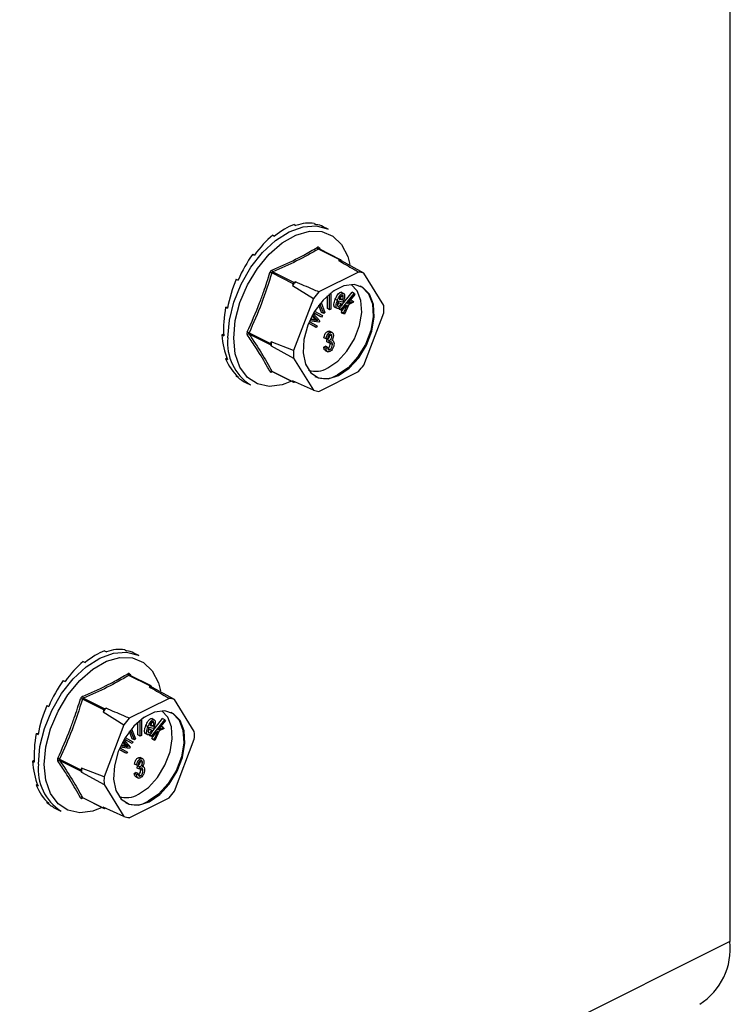
# Model space of a CAD drawing. Units: millimetres. Extents: x -1130 to -79, y -373 to 1112.
# Drawn here: x -442 to -374, y 521 to 615 of the extents above; entities that cross this region are included whole.
import ezdxf

# ---------------------------------------------------------------- set-up
doc = ezdxf.new("R2010")
doc.units = ezdxf.units.MM
doc.header["$MEASUREMENT"] = 0
doc.layers.get('0').update_dxf_attribs({"linetype": 'CONTINUOUS', "lineweight": 15})

msp = doc.modelspace()

# ---------------------------------------------------------------- linework, layer by layer
at = {"color": 7, "linetype": 'Continuous', "lineweight": 25}
for p, q in [((-373.714, 686.502), (-373.714, 526.848)), ((-415.32, 595.261), (-415.144, 595.173)), ((-413.404, 595.365), (-413.229, 595.277)), ((-412.062, 594.814), (-412.531, 595.048)), ((-417.358, 594.242), (-417.183, 594.154)), ((-410.958, 591.905), (-412.996, 592.924)), ((-410.893, 591.909), (-412.935, 592.93)), ((-412.928, 593.041), (-412.818, 592.872)), ((-419.274, 592.43), (-419.098, 592.342)), ((-410.193, 592.223), (-409.987, 591.458)), ((-410.958, 591.905), (-411.081, 591.843)), ((-410.807, 591.787), (-410.869, 591.886)), ((-408.661, 590.624), (-410.807, 591.787)), ((-415.403, 589.619), (-417.441, 590.638)), ((-417.351, 590.746), (-415.313, 589.727)), ((-409.173, 590.73), (-412.964, 588.835)), ((-406.765, 587.551), (-408.661, 590.624)), ((-420.835, 590.044), (-420.66, 589.957)), ((-415.403, 589.619), (-415.464, 589.458)), ((-415.464, 589.458), (-413.477, 588.216)), ((-415.19, 589.789), (-415.313, 589.727)), ((-413.477, 588.216), (-415.373, 583.247)), ((-412.146, 587.236), (-412.141, 588.465)), ((-411.94, 587.132), (-411.933, 588.645)), ((-411.808, 588.745), (-411.814, 587.194)), ((-411.494, 588.921), (-411.724, 588.808)), ((-411.493, 588.968), (-411.494, 588.921)), ((-410.988, 588.192), (-410.893, 588.169)), ((-410.829, 587.49), (-409.789, 588.794)), ((-410.621, 588.343), (-410.827, 588.446)), ((-410.617, 588.692), (-410.824, 588.796)), ((-410.819, 587.14), (-409.582, 588.691)), ((-409.521, 588.601), (-410.227, 587.716)), ((-409.582, 588.691), (-409.789, 588.794)), ((-409.582, 588.691), (-409.521, 588.601)), ((-421.854, 587.373), (-421.66, 587.383)), ((-421.854, 587.373), (-421.679, 587.285)), ((-412.692, 586.868), (-412.961, 587.565)), ((-412.486, 586.764), (-412.85, 587.708)), ((-412.748, 587.832), (-412.378, 586.871)), ((-411.182, 588.024), (-411.389, 588.127)), ((-411.18, 587.248), (-411.386, 587.351)), ((-410.656, 587.849), (-411.097, 587.952)), ((-410.835, 587.687), (-411.042, 587.791)), ((-411.026, 587.243), (-410.911, 587.387)), ((-410.965, 587.153), (-411.026, 587.243)), ((-410.819, 587.14), (-411.026, 587.243)), ((-411.016, 588.143), (-410.686, 588.066)), ((-410.686, 588.066), (-410.893, 588.169)), ((-410.835, 587.687), (-410.744, 587.633)), ((-410.404, 587.495), (-410.759, 587.05)), ((-410.631, 587.911), (-410.656, 587.849)), ((-410.597, 586.809), (-410.258, 587.56)), ((-410.109, 587.629), (-410.522, 586.697)), ((-410.258, 587.56), (-410.404, 587.495)), ((-410.227, 587.716), (-409.718, 587.958)), ((-409.64, 587.841), (-410.109, 587.629)), ((-409.968, 588.042), (-409.925, 588.062)), ((-409.718, 587.958), (-409.925, 588.062)), ((-409.718, 587.958), (-409.64, 587.841)), ((-413.417, 586.373), (-413.597, 586.576)), ((-413.211, 586.269), (-413.553, 586.657)), ((-413.484, 586.778), (-412.876, 586.085)), ((-412.904, 586.533), (-413.452, 586.833)), ((-412.697, 586.43), (-413.448, 586.84)), ((-413.211, 586.269), (-413.417, 586.373)), ((-413.36, 586.985), (-412.619, 586.581)), ((-412.697, 586.43), (-412.904, 586.533)), ((-412.619, 586.581), (-412.697, 586.43)), ((-412.486, 586.764), (-412.692, 586.868)), ((-412.378, 586.871), (-412.486, 586.764)), ((-411.94, 587.132), (-412.146, 587.236)), ((-411.814, 587.194), (-411.94, 587.132)), ((-410.759, 587.05), (-410.965, 587.153)), ((-410.759, 587.05), (-410.819, 587.14)), ((-410.804, 586.912), (-410.719, 587.1)), ((-410.729, 586.801), (-410.804, 586.912)), ((-410.597, 586.809), (-410.804, 586.912)), ((-410.522, 586.697), (-410.729, 586.801)), ((-410.522, 586.697), (-410.597, 586.809)), ((-408.661, 581.857), (-406.765, 586.826)), ((-413.41, 585.554), (-413.944, 585.846)), ((-413.203, 585.451), (-413.94, 585.854)), ((-413.873, 586.011), (-413.125, 585.602)), ((-412.948, 585.945), (-413.842, 586.081)), ((-413.775, 586.224), (-413.259, 586.143)), ((-413.744, 586.29), (-413.465, 586.246)), ((-413.465, 586.246), (-413.273, 586.213)), ((-413.259, 586.143), (-413.465, 586.246)), ((-413.203, 585.451), (-413.41, 585.554)), ((-413.066, 586.11), (-413.273, 586.213)), ((-413.259, 586.143), (-413.066, 586.11)), ((-413.125, 585.602), (-413.203, 585.451)), ((-412.876, 586.085), (-412.948, 585.945)), ((-422.208, 584.737), (-422.042, 584.82)), ((-422.208, 584.737), (-422.033, 584.649)), ((-419.618, 584.93), (-417.58, 583.911)), ((-417.58, 583.785), (-419.618, 584.804)), ((-412.262, 584.347), (-412.469, 584.45)), ((-411.908, 584.961), (-412.115, 585.064)), ((-411.924, 584.709), (-411.937, 584.805)), ((-411.677, 584.962), (-411.936, 585.091)), ((-411.717, 584.605), (-411.924, 584.709)), ((-417.519, 584.072), (-417.58, 583.911)), ((-417.58, 583.785), (-417.519, 583.685)), ((-415.373, 583.247), (-417.519, 584.072)), ((-417.519, 583.685), (-415.373, 582.522)), ((-412.487, 583.566), (-412.337, 583.664)), ((-412.281, 583.463), (-412.487, 583.566)), ((-412.13, 583.561), (-412.337, 583.664)), ((-412.281, 583.463), (-412.13, 583.561)), ((-412.112, 584.399), (-412.262, 584.347)), ((-412.206, 584.074), (-412.187, 584.292)), ((-411.999, 583.97), (-412.206, 584.074)), ((-412.187, 584.292), (-412.164, 584.3)), ((-411.98, 584.188), (-412.187, 584.292)), ((-411.958, 584.197), (-412.164, 584.3)), ((-411.999, 583.97), (-411.98, 584.188)), ((-411.98, 584.188), (-411.958, 584.197)), ((-411.867, 583.925), (-411.884, 584.05)), ((-411.661, 583.821), (-411.867, 583.925)), ((-411.604, 584.202), (-411.712, 584.256)), ((-421.854, 582.455), (-421.752, 582.552)), ((-412.355, 583.245), (-412.097, 583.116)), ((-411.904, 583.329), (-412.11, 583.433)), ((-421.854, 582.455), (-421.679, 582.368)), ((-415.373, 582.522), (-413.477, 579.449)), ((-420.835, 580.803), (-420.803, 580.852)), ((-420.835, 580.803), (-420.66, 580.715)), ((-417.441, 581.273), (-415.403, 580.254)), ((-417.421, 581.252), (-415.379, 580.231)), ((-412.964, 579.343), (-409.173, 581.239)), ((-419.955, 580.2), (-419.486, 579.965)), ((-415.555, 580.32), (-416.217, 580.049)), ((-413.477, 579.449), (-415.464, 580.354)), ((-415.464, 580.354), (-415.403, 580.254)), ((-415.313, 580.235), (-415.261, 580.261)), ((-433.403, 554.579), (-433.228, 554.492)), ((-431.488, 554.683), (-431.312, 554.595)), ((-430.145, 554.132), (-430.614, 554.367)), ((-435.442, 553.56), (-435.266, 553.472)), ((-437.357, 551.749), (-437.182, 551.661)), ((-429.042, 551.224), (-431.08, 552.243)), ((-428.976, 551.228), (-431.018, 552.249)), ((-431.012, 552.359), (-430.901, 552.19)), ((-428.277, 551.542), (-428.071, 550.777)), ((-429.042, 551.224), (-429.165, 551.162)), ((-428.891, 551.105), (-428.952, 551.205)), ((-426.744, 549.943), (-428.891, 551.105)), ((-433.486, 548.938), (-435.524, 549.957)), ((-435.435, 550.065), (-433.397, 549.046)), ((-427.257, 550.049), (-431.048, 548.154)), ((-424.849, 546.87), (-426.744, 549.943)), ((-438.919, 549.363), (-438.743, 549.275)), ((-433.486, 548.938), (-433.548, 548.776)), ((-433.548, 548.776), (-431.561, 547.535)), ((-433.274, 549.107), (-433.397, 549.046)), ((-430.23, 546.554), (-430.225, 547.784)), ((-430.023, 546.451), (-430.017, 547.963)), ((-429.891, 548.063), (-429.898, 546.513)), ((-429.577, 548.24), (-429.808, 548.126)), ((-429.577, 548.287), (-429.577, 548.24)), ((-428.913, 546.808), (-427.872, 548.113)), ((-428.7, 548.011), (-428.907, 548.114)), ((-428.903, 546.459), (-427.665, 548.009)), ((-427.605, 547.919), (-428.311, 547.035)), ((-427.665, 548.009), (-427.872, 548.113)), ((-427.665, 548.009), (-427.605, 547.919)), ((-431.561, 547.535), (-433.456, 542.566)), ((-430.776, 546.186), (-431.045, 546.884)), ((-430.569, 546.083), (-430.933, 547.027)), ((-430.832, 547.151), (-430.461, 546.19)), ((-429.266, 547.342), (-429.472, 547.446)), ((-428.74, 547.168), (-429.181, 547.27)), ((-428.919, 547.006), (-429.125, 547.109)), ((-429.099, 547.461), (-428.769, 547.385)), ((-429.072, 547.51), (-428.976, 547.488)), ((-428.769, 547.385), (-428.976, 547.488)), ((-428.919, 547.006), (-428.827, 546.952)), ((-428.704, 547.661), (-428.911, 547.765)), ((-428.715, 547.23), (-428.74, 547.168)), ((-428.681, 546.127), (-428.341, 546.879)), ((-428.193, 546.948), (-428.606, 546.016)), ((-428.341, 546.879), (-428.487, 546.814)), ((-428.311, 547.035), (-427.802, 547.277)), ((-427.723, 547.16), (-428.193, 546.948)), ((-428.051, 547.36), (-428.009, 547.38)), ((-427.802, 547.277), (-428.009, 547.38)), ((-427.802, 547.277), (-427.723, 547.16)), ((-439.938, 546.691), (-439.743, 546.702)), ((-439.938, 546.691), (-439.762, 546.604)), ((-431.294, 545.588), (-431.636, 545.975)), ((-431.567, 546.097), (-430.959, 545.404)), ((-430.988, 545.852), (-431.535, 546.151)), ((-430.781, 545.749), (-431.531, 546.159)), ((-431.443, 546.304), (-430.703, 545.9)), ((-430.703, 545.9), (-430.781, 545.749)), ((-430.569, 546.083), (-430.776, 546.186)), ((-430.461, 546.19), (-430.569, 546.083)), ((-430.023, 546.451), (-430.23, 546.554)), ((-429.898, 546.513), (-430.023, 546.451)), ((-429.263, 546.567), (-429.47, 546.67)), ((-429.109, 546.562), (-428.995, 546.706)), ((-429.049, 546.472), (-429.109, 546.562)), ((-428.903, 546.459), (-429.109, 546.562)), ((-428.842, 546.369), (-429.049, 546.472)), ((-428.842, 546.369), (-428.903, 546.459)), ((-428.887, 546.231), (-428.802, 546.419)), ((-428.813, 546.119), (-428.887, 546.231)), ((-428.681, 546.127), (-428.887, 546.231)), ((-428.487, 546.814), (-428.842, 546.369)), ((-428.606, 546.016), (-428.813, 546.119)), ((-428.606, 546.016), (-428.681, 546.127)), ((-426.744, 541.176), (-424.849, 546.145)), ((-431.494, 544.873), (-432.027, 545.164)), ((-431.287, 544.77), (-432.024, 545.172)), ((-431.957, 545.329), (-431.209, 544.921)), ((-431.032, 545.263), (-431.926, 545.4)), ((-431.859, 545.543), (-431.342, 545.462)), ((-431.827, 545.609), (-431.549, 545.565)), ((-431.501, 545.691), (-431.68, 545.895)), ((-431.549, 545.565), (-431.357, 545.532)), ((-431.342, 545.462), (-431.549, 545.565)), ((-431.294, 545.588), (-431.501, 545.691)), ((-431.15, 545.429), (-431.357, 545.532)), ((-431.342, 545.462), (-431.15, 545.429)), ((-430.959, 545.404), (-431.032, 545.263)), ((-430.781, 545.749), (-430.988, 545.852)), ((-440.292, 544.056), (-440.126, 544.139)), ((-440.292, 544.056), (-440.116, 543.968)), ((-437.702, 544.249), (-435.664, 543.23)), ((-435.664, 543.103), (-437.702, 544.122)), ((-431.287, 544.77), (-431.494, 544.873)), ((-431.209, 544.921), (-431.287, 544.77)), ((-429.991, 544.279), (-430.198, 544.383)), ((-430.007, 544.027), (-430.02, 544.124)), ((-429.761, 544.28), (-430.019, 544.41)), ((-429.801, 543.924), (-430.007, 544.027)), ((-435.602, 543.391), (-435.664, 543.23)), ((-435.664, 543.103), (-435.602, 543.003)), ((-433.456, 542.566), (-435.602, 543.391)), ((-430.346, 543.665), (-430.552, 543.768)), ((-430.195, 543.717), (-430.346, 543.665)), ((-430.289, 543.392), (-430.27, 543.61)), ((-430.082, 543.289), (-430.289, 543.392)), ((-430.27, 543.61), (-430.248, 543.619)), ((-430.064, 543.507), (-430.27, 543.61)), ((-430.041, 543.516), (-430.248, 543.619)), ((-430.082, 543.289), (-430.064, 543.507)), ((-430.064, 543.507), (-430.041, 543.516)), ((-429.951, 543.243), (-429.967, 543.368)), ((-429.744, 543.14), (-429.951, 543.243)), ((-429.687, 543.521), (-429.796, 543.575)), ((-435.602, 543.003), (-433.456, 541.841)), ((-430.571, 542.885), (-430.421, 542.983)), ((-430.364, 542.781), (-430.571, 542.885)), ((-430.439, 542.563), (-430.181, 542.434)), ((-430.214, 542.88), (-430.421, 542.983)), ((-430.364, 542.781), (-430.214, 542.88)), ((-429.987, 542.648), (-430.194, 542.751)), ((-439.938, 541.774), (-439.836, 541.871)), ((-439.938, 541.774), (-439.762, 541.686)), ((-433.456, 541.841), (-431.561, 538.768)), ((-435.524, 540.592), (-433.486, 539.573)), ((-435.504, 540.571), (-433.462, 539.55)), ((-431.048, 538.662), (-427.257, 540.557)), ((-438.919, 540.122), (-438.887, 540.171)), ((-438.919, 540.122), (-438.743, 540.034)), ((-438.039, 539.518), (-437.57, 539.284)), ((-433.639, 539.638), (-434.301, 539.368)), ((-431.561, 538.768), (-433.548, 539.672)), ((-433.548, 539.672), (-433.486, 539.573)), ((-433.397, 539.554), (-433.345, 539.58)), ((-373.714, 526.848), (-549.382, 439.013))]:
    msp.add_line(p, q, dxfattribs=at)
at = {"color": 7, "linetype": 'Continuous', "lineweight": 25, "flags": 128}
for points in [[(-421.643, 584.455), (-421.496, 586.128), (-421.062, 587.864), (-420.363, 589.577), (-419.434, 591.18), (-418.321, 592.593), (-417.08, 593.745), (-415.774, 594.578), (-414.468, 595.051), (-413.227, 595.139), (-412.115, 594.839), (-412.062, 594.814)], [(-421.082, 584.43), (-420.931, 586.091), (-420.485, 587.814), (-419.769, 589.506), (-418.821, 591.075), (-417.692, 592.438), (-416.443, 593.52), (-415.142, 594.263), (-413.859, 594.628), (-412.662, 594.594), (-411.617, 594.163), (-410.779, 593.359), (-410.194, 592.225), (-410.193, 592.223)], [(-411.069, 580.86), (-410.064, 581.548), (-409.148, 582.547), (-408.403, 583.766), (-407.895, 585.098), (-407.668, 586.425), (-407.744, 587.628), (-408.116, 588.602), (-408.75, 589.258), (-409.589, 589.539), (-410.561, 589.421), (-411.577, 588.912), (-412.548, 588.06), (-413.388, 586.939), (-414.022, 585.648), (-414.393, 584.304), (-414.469, 583.024), (-414.243, 581.924), (-413.735, 581.1), (-412.99, 580.626), (-412.074, 580.543), (-411.069, 580.86)], [(-412.102, 581.578), (-411.145, 582.233), (-410.274, 583.183), (-409.564, 584.344), (-409.081, 585.612), (-408.865, 586.875), (-408.938, 588.02), (-409.291, 588.947), (-409.856, 589.547)], [(-409.016, 589.402), (-408.853, 589.31), (-408.219, 588.653), (-407.848, 587.68), (-407.772, 586.477), (-407.998, 585.15), (-408.506, 583.818), (-409.251, 582.598), (-410.167, 581.6), (-411.172, 580.912)], [(-416.217, 580.049), (-416.443, 579.979), (-417.692, 579.813), (-418.821, 580.046), (-419.769, 580.668), (-420.485, 581.643), (-420.931, 582.92), (-421.082, 584.43)], [(-439.727, 543.773), (-439.58, 545.446), (-439.146, 547.183), (-438.446, 548.895), (-437.517, 550.498), (-436.404, 551.911), (-435.164, 553.063), (-433.858, 553.896), (-432.551, 554.369), (-431.311, 554.458), (-430.198, 554.158), (-430.145, 554.132)], [(-439.165, 543.749), (-439.014, 545.41), (-438.568, 547.133), (-437.852, 548.824), (-436.904, 550.394), (-435.776, 551.756), (-434.527, 552.838), (-433.226, 553.582), (-431.942, 553.946), (-430.746, 553.912), (-429.7, 553.482), (-428.862, 552.678), (-428.278, 551.544), (-428.277, 551.542)], [(-429.152, 540.179), (-428.147, 540.867), (-427.232, 541.865), (-426.486, 543.085), (-425.978, 544.417), (-425.752, 545.744), (-425.828, 546.947), (-426.199, 547.92), (-426.833, 548.577), (-427.673, 548.858), (-428.644, 548.739), (-429.661, 548.231), (-430.632, 547.378), (-431.472, 546.257), (-432.106, 544.967), (-432.477, 543.622), (-432.553, 542.343), (-432.327, 541.242), (-431.819, 540.418), (-431.073, 539.944), (-430.158, 539.862), (-429.152, 540.179)], [(-430.186, 540.897), (-429.229, 541.552), (-428.357, 542.502), (-427.648, 543.662), (-427.164, 544.93), (-426.949, 546.193), (-427.021, 547.339), (-427.375, 548.265), (-427.94, 548.865)], [(-427.099, 548.72), (-426.936, 548.628), (-426.303, 547.972), (-425.931, 546.999), (-425.855, 545.795), (-426.081, 544.468), (-426.59, 543.136), (-427.335, 541.917), (-428.251, 540.919), (-429.256, 540.231)], [(-434.301, 539.368), (-434.527, 539.298), (-435.776, 539.131), (-436.904, 539.365), (-437.852, 539.986), (-438.568, 540.962), (-439.014, 542.239), (-439.165, 543.749)]]:
    msp.add_lwpolyline(points, dxfattribs=at)
at = {"color": 7, "linetype": 'Continuous', "lineweight": 25}
for centre, radius, start, end in [((-412.907, 593.104), 0.201, 187.52272, 243.79077), ((-412.85, 592.979), 0.0996, 141.43054, 208.9008), ((-411.446, 589.392), 2.479, 75.06098, 81.53718), ((-410.923, 591.851), 0.0646, 33.25457, 123.34359), ((-418.019, 589.063), 1.678, 69.84376, 76.34112), ((-417.22, 590.93), 0.226, 185.32177, 234.33197), ((-409.409, 588.301), 2.441, 72.14391, 84.45425), ((-408.432, 583.911), 8.957, 138.98591, 141.73555), ((-415.213, 589.553), 0.201, 119.97627, 160.74519), ((-406.448, 582.915), 8.804, 137.74517, 142.97628), ((-413.222, 587.189), 6.467, 356.78671, 3.21329), ((-416.927, 583.958), 4.742, 173.98674, 237.34241), ((-419.992, 584.331), 0.706, 58.06327, 73.54), ((-419.667, 584.642), 0.169, 73.20929, 137.5493), ((-417.445, 583.848), 0.15, 154.99513, 205.00487), ((-410.944, 583.879), 6.578, 178.31097, 181.68903), ((-408.916, 582.885), 6.467, 176.78671, 183.21329), ((-415.69, 587.159), 8.804, 317.74517, 322.97628), ((-417.507, 581.124), 0.163, 65.92327, 135.06713), ((-417.365, 581.198), 0.0795, 135.78425, 176.83345), ((-413.266, 583.516), 2.261, 252.42503, 300.99671), ((-412.38, 582.883), 2.312, 245.76814, 301.49962), ((-415.349, 580.289), 0.0646, 213.25457, 303.34359), ((-412.729, 581.773), 2.441, 252.14391, 264.45425), ((-430.991, 552.423), 0.201, 187.52272, 243.79077), ((-430.934, 552.297), 0.0996, 141.43054, 208.9008), ((-429.529, 548.71), 2.479, 75.06098, 81.53718), ((-429.006, 551.17), 0.0646, 33.25457, 123.34359), ((-436.102, 548.382), 1.678, 69.84376, 76.34112), ((-435.303, 550.248), 0.226, 185.32177, 234.33197), ((-427.493, 547.619), 2.441, 72.14391, 84.45425), ((-426.515, 543.23), 8.957, 138.98591, 141.73555), ((-433.296, 548.871), 0.201, 119.97627, 160.74519), ((-424.531, 542.233), 8.804, 137.74517, 142.97628), ((-431.305, 546.507), 6.467, 356.78671, 3.21329), ((-438.075, 543.65), 0.706, 58.06327, 73.54), ((-437.751, 543.961), 0.169, 73.20929, 137.5493), ((-435.011, 543.276), 4.742, 173.98674, 237.34241), ((-435.528, 543.166), 0.15, 154.99513, 205.00487), ((-429.027, 543.197), 6.578, 178.31097, 181.68903), ((-427, 542.204), 6.467, 176.78671, 183.21329), ((-435.591, 540.443), 0.163, 65.92327, 135.06713), ((-435.449, 540.517), 0.0795, 135.78425, 176.83345), ((-431.35, 542.834), 2.261, 252.42503, 300.99671), ((-433.773, 546.477), 8.804, 317.74517, 322.97628), ((-433.432, 539.608), 0.0646, 213.25457, 303.34359), ((-430.464, 542.202), 2.312, 245.76814, 301.49962), ((-430.812, 541.092), 2.441, 252.14391, 264.45425), ((-380.02, 526.188), 6.341, 302.69616, 5.9747)]:
    msp.add_arc(centre, radius, start, end, dxfattribs=at)
for centre, major_axis, ratio, start_param, end_param in [((-416.339, 587.672), (3.351, 7.602), 0.551111, 0.483439, 0.832505), ((-416.339, 587.672), (3.595, 7.482), 0.544007, 0.152546, 0.501612), ((-416.339, 587.672), (3.848, 7.356), 0.544295, 0.009996, 0.171116), ((-416.339, 587.672), (3.137, 7.703), 0.564926, 0.815734, 1.164799), ((-416.339, 587.672), (2.976, 7.777), 0.584126, 1.15085, 1.499916), ((-416.339, 587.672), (2.889, 7.815), 0.60683, 1.490756, 1.839822), ((-416.339, 587.672), (2.896, 7.81), 0.630668, 1.837848, 2.186914), ((-416.339, 587.672), (3.011, 7.758), 0.652839, 2.194408, 2.543474), ((-416.339, 587.672), (3.231, 7.656), 0.670276, 2.561464, 2.91053), ((-416.339, 587.672), (3.533, 7.513), 0.680109, 2.937291, 3.125237), ((-434.423, 546.99), (3.351, 7.602), 0.551111, 0.483439, 0.832505), ((-434.423, 546.99), (3.595, 7.482), 0.544007, 0.152546, 0.501612), ((-434.423, 546.99), (3.848, 7.356), 0.544295, 0.009996, 0.171116), ((-434.423, 546.99), (3.137, 7.703), 0.564926, 0.815734, 1.164799), ((-434.423, 546.99), (2.976, 7.777), 0.584126, 1.15085, 1.499916), ((-434.423, 546.99), (2.889, 7.815), 0.60683, 1.490756, 1.839822), ((-434.423, 546.99), (2.896, 7.81), 0.630668, 1.837848, 2.186914), ((-434.423, 546.99), (3.011, 7.758), 0.652839, 2.194408, 2.543474), ((-434.423, 546.99), (3.231, 7.656), 0.670276, 2.561464, 2.91053), ((-434.423, 546.99), (3.533, 7.513), 0.680109, 2.937291, 3.125237)]:
    msp.add_ellipse(centre, major_axis=major_axis, ratio=ratio, start_param=start_param, end_param=end_param, dxfattribs=at)
for points, knots in [([(-417.444, 590.909), (-416.674, 591.245), (-415.616, 591.707), (-414.195, 592.445), (-413.526, 592.834), (-413.107, 593.078)], [0, 0, 0, 0, 0.500313, 0.686307, 1, 1, 1, 1]), ([(-412.996, 592.924), (-413.672, 592.537), (-415.026, 591.762), (-416.576, 591.085), (-417.351, 590.746)], [0, 0, 0, 0, 0.4996317, 1, 1, 1, 1]), ([(-412.928, 593.041), (-412.93, 593.044), (-412.946, 593.065), (-412.982, 593.095), (-413.043, 593.107), (-413.085, 593.087), (-413.107, 593.078)], [0, 0, 0, 0, 0.045893, 0.363246, 0.681582, 1, 1, 1, 1]), ([(-412.996, 592.924), (-412.986, 592.929), (-412.967, 592.938), (-412.945, 592.938), (-412.936, 592.93), (-412.935, 592.93)], [0, 0, 0, 0, 0.488467, 0.9745126, 1, 1, 1, 1]), ([(-412.935, 592.931), (-412.935, 592.931), (-412.939, 592.932), (-412.938, 592.931), (-412.937, 592.931)], [0, 0, 0, 0, 0.204171, 1, 1, 1, 1]), ([(-411.081, 591.843), (-410.596, 591.561), (-409.959, 591.191), (-409.325, 590.819), (-409.173, 590.73)], [0, 0, 0, 0, 0.760865, 1, 1, 1, 1]), ([(-419.792, 585.008), (-419.382, 585.931), (-418.819, 587.198), (-418.123, 589.11), (-417.816, 590.083), (-417.623, 590.694)], [0, 0, 0, 0, 0.499944, 0.686096, 1, 1, 1, 1]), ([(-417.444, 590.909), (-417.448, 590.907), (-417.476, 590.895), (-417.527, 590.859), (-417.588, 590.785), (-417.611, 590.724), (-417.623, 590.694)], [0, 0, 0, 0, 0.045893, 0.363246, 0.681582, 1, 1, 1, 1]), ([(-417.441, 590.638), (-417.436, 590.654), (-417.426, 590.685), (-417.395, 590.722), (-417.368, 590.74), (-417.353, 590.746), (-417.351, 590.746)], [0, 0, 0, 0, 0.318949, 0.636317, 0.95384, 1, 1, 1, 1]), ([(-412.964, 588.835), (-413.142, 588.911), (-413.885, 589.228), (-414.626, 589.546), (-415.19, 589.789)], [0, 0, 0, 0, 0.239135, 1, 1, 1, 1]), ([(-411.389, 588.127), (-411.322, 588.284), (-411.221, 588.52), (-411.028, 588.734), (-410.905, 588.802), (-410.851, 588.798), (-410.824, 588.796)], [0, 0, 0, 0, 0.4999904, 0.7496133, 0.8748038, 1, 1, 1, 1]), ([(-411.182, 588.024), (-411.115, 588.181), (-411.015, 588.417), (-410.821, 588.631), (-410.699, 588.699), (-410.644, 588.694), (-410.617, 588.692)], [0, 0, 0, 0, 0.49999, 0.749613, 0.874804, 1, 1, 1, 1]), ([(-410.693, 588.5), (-410.708, 588.501), (-410.738, 588.504), (-410.806, 588.468), (-410.915, 588.356), (-410.975, 588.228), (-411.016, 588.143)], [0, 0, 0, 0, 0.12515, 0.2504594, 0.5005702, 1, 1, 1, 1]), ([(-410.893, 588.169), (-410.874, 588.222), (-410.842, 588.315), (-410.832, 588.406), (-410.827, 588.446)], [0, 0, 0, 0, 0.56057, 1, 1, 1, 1]), ([(-410.621, 588.343), (-410.623, 588.384), (-410.626, 588.442), (-410.66, 588.488), (-410.682, 588.496), (-410.693, 588.5)], [0, 0, 0, 0, 0.558309, 0.779208, 1, 1, 1, 1]), ([(-410.686, 588.066), (-410.668, 588.118), (-410.635, 588.212), (-410.625, 588.303), (-410.621, 588.343)], [0, 0, 0, 0, 0.56057, 1, 1, 1, 1]), ([(-410.617, 588.692), (-410.593, 588.682), (-410.546, 588.663), (-410.497, 588.554), (-410.492, 588.3), (-410.575, 588.067), (-410.631, 587.911)], [0, 0, 0, 0, 0.125044, 0.250272, 0.500028, 1, 1, 1, 1]), ([(-411.386, 587.351), (-411.41, 587.361), (-411.459, 587.379), (-411.516, 587.479), (-411.53, 587.734), (-411.445, 587.97), (-411.389, 588.127)], [0, 0, 0, 0, 0.1253378, 0.2506746, 0.5002153, 1, 1, 1, 1]), ([(-411.18, 587.248), (-411.204, 587.257), (-411.252, 587.276), (-411.31, 587.376), (-411.323, 587.63), (-411.238, 587.866), (-411.182, 588.024)], [0, 0, 0, 0, 0.1253378, 0.2506746, 0.5002153, 1, 1, 1, 1]), ([(-411.097, 587.952), (-411.132, 587.85), (-411.183, 587.698), (-411.18, 587.532), (-411.149, 587.46), (-411.119, 587.447), (-411.103, 587.44)], [0, 0, 0, 0, 0.5002, 0.749868, 0.875073, 1, 1, 1, 1]), ([(-410.744, 587.633), (-410.776, 587.576), (-410.84, 587.46), (-410.955, 587.323), (-411.079, 587.242), (-411.146, 587.246), (-411.18, 587.248)], [0, 0, 0, 0, 0.280972, 0.560878, 0.780493, 1, 1, 1, 1]), ([(-411.174, 587.61), (-411.165, 587.618), (-411.112, 587.663), (-411.074, 587.733), (-411.042, 587.791)], [0, 0, 0, 0, 0.178553, 1, 1, 1, 1]), ([(-411.103, 587.44), (-411.076, 587.442), (-411.021, 587.444), (-410.921, 587.546), (-410.868, 587.634), (-410.835, 587.687)], [0, 0, 0, 0, 0.277958, 0.558128, 1, 1, 1, 1]), ([(-413.273, 586.213), (-413.3, 586.243), (-413.348, 586.296), (-413.396, 586.349), (-413.417, 586.373)], [0, 0, 0, 0, 0.559995, 1, 1, 1, 1]), ([(-413.066, 586.11), (-413.093, 586.14), (-413.141, 586.193), (-413.189, 586.246), (-413.211, 586.269)], [0, 0, 0, 0, 0.559995, 1, 1, 1, 1]), ([(-419.792, 585.008), (-419.794, 585.004), (-419.808, 584.971), (-419.826, 584.907), (-419.825, 584.821), (-419.803, 584.778), (-419.792, 584.756)], [0, 0, 0, 0, 0.045893, 0.363246, 0.681582, 1, 1, 1, 1]), ([(-417.623, 581.239), (-417.936, 581.802), (-418.365, 582.575), (-419.117, 583.762), (-419.531, 584.373), (-419.792, 584.756)], [0, 0, 0, 0, 0.4999445, 0.686096, 1, 1, 1, 1]), ([(-419.618, 584.804), (-419.625, 584.815), (-419.638, 584.837), (-419.638, 584.881), (-419.628, 584.912), (-419.62, 584.928), (-419.618, 584.93)], [0, 0, 0, 0, 0.318949, 0.636317, 0.95384, 1, 1, 1, 1]), ([(-412.469, 584.45), (-412.458, 584.517), (-412.437, 584.652), (-412.353, 584.843), (-412.237, 584.989), (-412.155, 585.039), (-412.115, 585.064)], [0, 0, 0, 0, 0.280681, 0.56, 0.779941, 1, 1, 1, 1]), ([(-412.262, 584.347), (-412.251, 584.414), (-412.23, 584.549), (-412.146, 584.74), (-412.03, 584.886), (-411.949, 584.936), (-411.908, 584.961)], [0, 0, 0, 0, 0.280681, 0.56, 0.779941, 1, 1, 1, 1]), ([(-412.164, 584.3), (-412.129, 584.322), (-412.058, 584.365), (-411.975, 584.481), (-411.929, 584.603), (-411.926, 584.673), (-411.924, 584.709)], [0, 0, 0, 0, 0.280151, 0.559297, 0.779344, 1, 1, 1, 1]), ([(-412.115, 585.064), (-412.06, 585.086), (-411.983, 585.117), (-411.93, 585.078), (-411.916, 585.067)], [0, 0, 0, 0, 0.716902, 1, 1, 1, 1]), ([(-411.904, 584.779), (-411.936, 584.758), (-411.999, 584.716), (-412.085, 584.571), (-412.102, 584.464), (-412.112, 584.399)], [0, 0, 0, 0, 0.280053, 0.559903, 1, 1, 1, 1]), ([(-411.958, 584.197), (-411.922, 584.219), (-411.851, 584.262), (-411.768, 584.378), (-411.723, 584.5), (-411.719, 584.57), (-411.717, 584.605)], [0, 0, 0, 0, 0.280151, 0.559297, 0.779344, 1, 1, 1, 1]), ([(-411.908, 584.961), (-411.855, 584.978), (-411.749, 585.014), (-411.637, 584.938), (-411.575, 584.819), (-411.57, 584.72), (-411.567, 584.67)], [0, 0, 0, 0, 0.279055, 0.558748, 0.779188, 1, 1, 1, 1]), ([(-411.717, 584.605), (-411.719, 584.641), (-411.723, 584.713), (-411.769, 584.779), (-411.833, 584.805), (-411.88, 584.787), (-411.904, 584.779)], [0, 0, 0, 0, 0.280461, 0.5598856, 0.7799956, 1, 1, 1, 1]), ([(-411.567, 584.67), (-411.569, 584.629), (-411.573, 584.546), (-411.62, 584.385), (-411.688, 584.287), (-411.73, 584.227)], [0, 0, 0, 0, 0.280998, 0.56178, 1, 1, 1, 1]), ([(-412.323, 583.243), (-412.353, 583.257), (-412.453, 583.306), (-412.473, 583.458), (-412.487, 583.566)], [0, 0, 0, 0, 0.291541, 1, 1, 1, 1]), ([(-412.13, 583.561), (-412.115, 583.478), (-412.094, 583.362), (-411.992, 583.297), (-411.933, 583.319), (-411.904, 583.329)], [0, 0, 0, 0, 0.5596241, 0.779834, 1, 1, 1, 1]), ([(-412.11, 583.433), (-412.07, 583.461), (-411.99, 583.519), (-411.887, 583.71), (-411.875, 583.843), (-411.867, 583.925)], [0, 0, 0, 0, 0.279249, 0.560381, 1, 1, 1, 1]), ([(-411.895, 584.047), (-411.915, 584.035), (-411.95, 584.013), (-411.984, 583.983), (-411.999, 583.97)], [0, 0, 0, 0, 0.559694, 1, 1, 1, 1]), ([(-411.51, 583.899), (-411.515, 583.819), (-411.525, 583.659), (-411.625, 583.426), (-411.757, 583.238), (-411.856, 583.175), (-411.906, 583.144)], [0, 0, 0, 0, 0.2804019, 0.5599334, 0.7800576, 1, 1, 1, 1]), ([(-411.904, 583.329), (-411.864, 583.358), (-411.783, 583.416), (-411.681, 583.606), (-411.668, 583.74), (-411.661, 583.821)], [0, 0, 0, 0, 0.279249, 0.560381, 1, 1, 1, 1]), ([(-411.661, 583.821), (-411.663, 583.867), (-411.669, 583.958), (-411.725, 584.044), (-411.805, 584.08), (-411.865, 584.058), (-411.895, 584.047)], [0, 0, 0, 0, 0.280584, 0.560068, 0.780055, 1, 1, 1, 1]), ([(-411.73, 584.227), (-411.69, 584.227), (-411.611, 584.226), (-411.528, 584.103), (-411.517, 583.976), (-411.51, 583.899)], [0, 0, 0, 0, 0.279665, 0.55981, 1, 1, 1, 1]), ([(-411.906, 583.144), (-411.964, 583.125), (-412.079, 583.087), (-412.236, 583.195), (-412.264, 583.361), (-412.281, 583.463)], [0, 0, 0, 0, 0.2799899, 0.5605586, 1, 1, 1, 1]), ([(-417.623, 581.239), (-417.621, 581.237), (-417.61, 581.217), (-417.579, 581.191), (-417.518, 581.178), (-417.469, 581.194), (-417.444, 581.202)], [0, 0, 0, 0, 0.045893, 0.363246, 0.681582, 1, 1, 1, 1]), ([(-417.421, 581.253), (-417.428, 581.257), (-417.436, 581.263), (-417.44, 581.272), (-417.441, 581.273)], [0, 0, 0, 0, 0.866991, 1, 1, 1, 1]), ([(-417.43, 581.256), (-417.431, 581.256), (-417.431, 581.256), (-417.424, 581.253), (-417.421, 581.251)], [0, 0, 0, 0, 0.463856, 1, 1, 1, 1]), ([(-435.528, 550.227), (-434.757, 550.564), (-433.7, 551.025), (-432.279, 551.764), (-431.61, 552.153), (-431.19, 552.396)], [0, 0, 0, 0, 0.500313, 0.686307, 1, 1, 1, 1]), ([(-431.08, 552.243), (-431.756, 551.855), (-433.109, 551.08), (-434.659, 550.404), (-435.435, 550.065)], [0, 0, 0, 0, 0.4996317, 1, 1, 1, 1]), ([(-431.012, 552.359), (-431.014, 552.362), (-431.029, 552.384), (-431.065, 552.413), (-431.126, 552.425), (-431.169, 552.406), (-431.19, 552.396)], [0, 0, 0, 0, 0.045893, 0.363246, 0.681582, 1, 1, 1, 1]), ([(-431.08, 552.243), (-431.07, 552.247), (-431.051, 552.257), (-431.028, 552.256), (-431.019, 552.249), (-431.019, 552.248)], [0, 0, 0, 0, 0.488467, 0.974513, 1, 1, 1, 1]), ([(-431.018, 552.249), (-431.019, 552.249), (-431.022, 552.25), (-431.022, 552.25), (-431.021, 552.25)], [0, 0, 0, 0, 0.2041713, 1, 1, 1, 1]), ([(-429.165, 551.162), (-428.68, 550.88), (-428.043, 550.51), (-427.409, 550.138), (-427.257, 550.049)], [0, 0, 0, 0, 0.760865, 1, 1, 1, 1]), ([(-437.875, 544.327), (-437.465, 545.25), (-436.903, 546.517), (-436.207, 548.429), (-435.899, 549.401), (-435.706, 550.012)], [0, 0, 0, 0, 0.4999445, 0.686096, 1, 1, 1, 1]), ([(-435.528, 550.227), (-435.532, 550.226), (-435.56, 550.214), (-435.611, 550.177), (-435.671, 550.103), (-435.695, 550.043), (-435.706, 550.012)], [0, 0, 0, 0, 0.045893, 0.363246, 0.681582, 1, 1, 1, 1]), ([(-435.524, 549.957), (-435.519, 549.973), (-435.509, 550.004), (-435.479, 550.041), (-435.452, 550.059), (-435.437, 550.064), (-435.435, 550.065)], [0, 0, 0, 0, 0.318949, 0.636317, 0.95384, 1, 1, 1, 1]), ([(-431.048, 548.154), (-431.226, 548.229), (-431.969, 548.547), (-432.71, 548.865), (-433.274, 549.107)], [0, 0, 0, 0, 0.239135, 1, 1, 1, 1]), ([(-429.472, 547.446), (-429.405, 547.603), (-429.305, 547.839), (-429.111, 548.053), (-428.989, 548.121), (-428.934, 548.116), (-428.907, 548.114)], [0, 0, 0, 0, 0.49999, 0.749613, 0.874804, 1, 1, 1, 1]), ([(-429.266, 547.342), (-429.199, 547.5), (-429.098, 547.736), (-428.905, 547.949), (-428.782, 548.017), (-428.728, 548.013), (-428.7, 548.011)], [0, 0, 0, 0, 0.49999, 0.749613, 0.874804, 1, 1, 1, 1]), ([(-428.777, 547.819), (-428.792, 547.82), (-428.822, 547.822), (-428.889, 547.786), (-428.998, 547.675), (-429.059, 547.547), (-429.099, 547.461)], [0, 0, 0, 0, 0.12515, 0.250459, 0.50057, 1, 1, 1, 1]), ([(-428.704, 547.661), (-428.706, 547.703), (-428.709, 547.76), (-428.744, 547.807), (-428.766, 547.815), (-428.777, 547.819)], [0, 0, 0, 0, 0.558309, 0.779208, 1, 1, 1, 1]), ([(-428.7, 548.011), (-428.677, 548.001), (-428.63, 547.981), (-428.58, 547.873), (-428.575, 547.618), (-428.659, 547.385), (-428.715, 547.23)], [0, 0, 0, 0, 0.125044, 0.250272, 0.500028, 1, 1, 1, 1]), ([(-429.47, 546.67), (-429.494, 546.679), (-429.542, 546.698), (-429.6, 546.798), (-429.613, 547.052), (-429.529, 547.288), (-429.472, 547.446)], [0, 0, 0, 0, 0.125338, 0.250675, 0.500215, 1, 1, 1, 1]), ([(-429.263, 546.567), (-429.287, 546.576), (-429.335, 546.594), (-429.393, 546.695), (-429.406, 546.949), (-429.322, 547.185), (-429.266, 547.342)], [0, 0, 0, 0, 0.125338, 0.250675, 0.500215, 1, 1, 1, 1]), ([(-429.181, 547.27), (-429.215, 547.169), (-429.267, 547.016), (-429.264, 546.851), (-429.233, 546.779), (-429.202, 546.766), (-429.187, 546.759)], [0, 0, 0, 0, 0.5002, 0.749868, 0.875073, 1, 1, 1, 1]), ([(-428.827, 546.952), (-428.859, 546.894), (-428.924, 546.779), (-429.038, 546.641), (-429.162, 546.56), (-429.229, 546.565), (-429.263, 546.567)], [0, 0, 0, 0, 0.280972, 0.560878, 0.780493, 1, 1, 1, 1]), ([(-429.258, 546.928), (-429.248, 546.936), (-429.196, 546.982), (-429.157, 547.052), (-429.125, 547.109)], [0, 0, 0, 0, 0.178553, 1, 1, 1, 1]), ([(-429.187, 546.759), (-429.159, 546.76), (-429.104, 546.763), (-429.004, 546.864), (-428.951, 546.952), (-428.919, 547.006)], [0, 0, 0, 0, 0.277958, 0.558128, 1, 1, 1, 1]), ([(-428.976, 547.488), (-428.958, 547.54), (-428.926, 547.634), (-428.915, 547.725), (-428.911, 547.765)], [0, 0, 0, 0, 0.56057, 1, 1, 1, 1]), ([(-428.769, 547.385), (-428.751, 547.437), (-428.719, 547.531), (-428.709, 547.621), (-428.704, 547.661)], [0, 0, 0, 0, 0.56057, 1, 1, 1, 1]), ([(-431.357, 545.532), (-431.384, 545.562), (-431.432, 545.615), (-431.48, 545.668), (-431.501, 545.691)], [0, 0, 0, 0, 0.559995, 1, 1, 1, 1]), ([(-431.15, 545.429), (-431.177, 545.458), (-431.225, 545.511), (-431.273, 545.565), (-431.294, 545.588)], [0, 0, 0, 0, 0.559995, 1, 1, 1, 1]), ([(-437.875, 544.327), (-437.877, 544.322), (-437.892, 544.29), (-437.909, 544.225), (-437.909, 544.139), (-437.886, 544.096), (-437.875, 544.075)], [0, 0, 0, 0, 0.045893, 0.363246, 0.681582, 1, 1, 1, 1]), ([(-435.706, 540.558), (-436.019, 541.121), (-436.448, 541.894), (-437.2, 543.081), (-437.615, 543.691), (-437.875, 544.075)], [0, 0, 0, 0, 0.499944, 0.686096, 1, 1, 1, 1]), ([(-437.702, 544.122), (-437.708, 544.133), (-437.721, 544.156), (-437.721, 544.199), (-437.711, 544.231), (-437.703, 544.247), (-437.702, 544.249)], [0, 0, 0, 0, 0.318949, 0.636317, 0.95384, 1, 1, 1, 1]), ([(-430.552, 543.768), (-430.542, 543.836), (-430.521, 543.971), (-430.436, 544.162), (-430.32, 544.308), (-430.239, 544.358), (-430.198, 544.383)], [0, 0, 0, 0, 0.280681, 0.56, 0.779941, 1, 1, 1, 1]), ([(-430.346, 543.665), (-430.335, 543.733), (-430.314, 543.867), (-430.229, 544.058), (-430.114, 544.205), (-430.032, 544.255), (-429.991, 544.279)], [0, 0, 0, 0, 0.280681, 0.56, 0.779941, 1, 1, 1, 1]), ([(-430.248, 543.619), (-430.212, 543.641), (-430.141, 543.684), (-430.059, 543.8), (-430.013, 543.922), (-430.009, 543.992), (-430.007, 544.027)], [0, 0, 0, 0, 0.280151, 0.559297, 0.779344, 1, 1, 1, 1]), ([(-430.198, 544.383), (-430.143, 544.405), (-430.066, 544.436), (-430.014, 544.397), (-429.999, 544.386)], [0, 0, 0, 0, 0.716902, 1, 1, 1, 1]), ([(-429.987, 544.097), (-430.019, 544.076), (-430.083, 544.035), (-430.169, 543.889), (-430.185, 543.783), (-430.195, 543.717)], [0, 0, 0, 0, 0.280053, 0.559903, 1, 1, 1, 1]), ([(-429.991, 544.279), (-429.938, 544.297), (-429.832, 544.332), (-429.721, 544.257), (-429.659, 544.138), (-429.653, 544.038), (-429.65, 543.989)], [0, 0, 0, 0, 0.279055, 0.558748, 0.779188, 1, 1, 1, 1]), ([(-429.801, 543.924), (-429.803, 543.96), (-429.807, 544.031), (-429.853, 544.097), (-429.916, 544.124), (-429.964, 544.106), (-429.987, 544.097)], [0, 0, 0, 0, 0.280461, 0.559886, 0.779996, 1, 1, 1, 1]), ([(-430.194, 542.751), (-430.154, 542.78), (-430.074, 542.838), (-429.971, 543.028), (-429.959, 543.162), (-429.951, 543.243)], [0, 0, 0, 0, 0.279249, 0.560381, 1, 1, 1, 1]), ([(-429.979, 543.365), (-429.999, 543.353), (-430.034, 543.332), (-430.068, 543.302), (-430.082, 543.289)], [0, 0, 0, 0, 0.559694, 1, 1, 1, 1]), ([(-430.041, 543.516), (-430.006, 543.537), (-429.935, 543.58), (-429.852, 543.697), (-429.806, 543.819), (-429.803, 543.889), (-429.801, 543.924)], [0, 0, 0, 0, 0.280151, 0.559297, 0.779344, 1, 1, 1, 1]), ([(-429.594, 543.217), (-429.599, 543.137), (-429.609, 542.978), (-429.708, 542.745), (-429.841, 542.557), (-429.94, 542.494), (-429.989, 542.463)], [0, 0, 0, 0, 0.280402, 0.559933, 0.780058, 1, 1, 1, 1]), ([(-429.987, 542.648), (-429.947, 542.677), (-429.867, 542.735), (-429.764, 542.925), (-429.752, 543.058), (-429.744, 543.14)], [0, 0, 0, 0, 0.279249, 0.560381, 1, 1, 1, 1]), ([(-429.744, 543.14), (-429.747, 543.186), (-429.752, 543.277), (-429.808, 543.363), (-429.888, 543.399), (-429.949, 543.376), (-429.979, 543.365)], [0, 0, 0, 0, 0.280584, 0.560068, 0.780055, 1, 1, 1, 1]), ([(-429.65, 543.989), (-429.653, 543.947), (-429.657, 543.864), (-429.704, 543.704), (-429.772, 543.606), (-429.813, 543.546)], [0, 0, 0, 0, 0.280998, 0.56178, 1, 1, 1, 1]), ([(-429.813, 543.546), (-429.774, 543.546), (-429.695, 543.545), (-429.611, 543.422), (-429.6, 543.295), (-429.594, 543.217)], [0, 0, 0, 0, 0.2796652, 0.5598104, 1, 1, 1, 1]), ([(-430.407, 542.562), (-430.436, 542.576), (-430.537, 542.625), (-430.557, 542.777), (-430.571, 542.885)], [0, 0, 0, 0, 0.291541, 1, 1, 1, 1]), ([(-429.989, 542.463), (-430.047, 542.444), (-430.162, 542.406), (-430.319, 542.514), (-430.347, 542.68), (-430.364, 542.781)], [0, 0, 0, 0, 0.27999, 0.560559, 1, 1, 1, 1]), ([(-430.214, 542.88), (-430.199, 542.796), (-430.177, 542.681), (-430.075, 542.616), (-430.016, 542.637), (-429.987, 542.648)], [0, 0, 0, 0, 0.559624, 0.779834, 1, 1, 1, 1]), ([(-435.706, 540.558), (-435.705, 540.555), (-435.694, 540.536), (-435.663, 540.509), (-435.601, 540.497), (-435.553, 540.513), (-435.528, 540.521)], [0, 0, 0, 0, 0.045893, 0.363246, 0.681582, 1, 1, 1, 1]), ([(-435.504, 540.571), (-435.511, 540.576), (-435.52, 540.582), (-435.524, 540.59), (-435.524, 540.592)], [0, 0, 0, 0, 0.866991, 1, 1, 1, 1]), ([(-435.514, 540.574), (-435.514, 540.575), (-435.514, 540.575), (-435.508, 540.571), (-435.504, 540.57)], [0, 0, 0, 0, 0.463856, 1, 1, 1, 1])]:
    msp.add_open_spline(points, degree=3, knots=knots, dxfattribs=at)
for points in [[(-417.441, 590.638), (-417.755, 589.662), (-418.382, 587.711), (-419.206, 585.857), (-419.618, 584.93)], [(-419.618, 584.804), (-419.206, 584.191), (-418.382, 582.965), (-417.755, 581.837), (-417.441, 581.273)], [(-435.524, 549.957), (-435.838, 548.981), (-436.466, 547.029), (-437.29, 545.176), (-437.702, 544.249)], [(-437.702, 544.122), (-437.29, 543.509), (-436.466, 542.283), (-435.838, 541.156), (-435.524, 540.592)]]:
    msp.add_open_spline(points, degree=3, dxfattribs=at)

doc.saveas('drawing.dxf')
